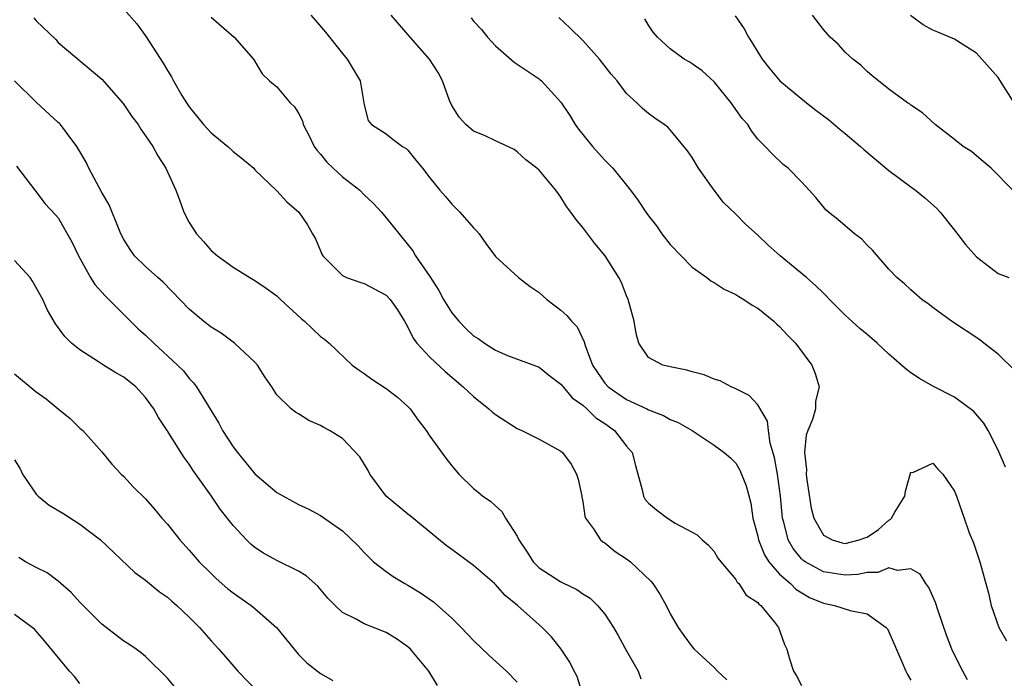
# Model space of a CAD drawing. Units: inches. Extents: x 2613000 to 2616000, y 1515000 to 1518000.
# Drawn here: x 2614747 to 2614838, y 1515116 to 1515177 of the extents above; entities that cross this region are included whole.
import ezdxf

# ---------------------------------------------------------------- set-up
doc = ezdxf.new("R2010")
doc.units = ezdxf.units.IN
doc.header["$MEASUREMENT"] = 0
doc.layers.add('LD26131515_2ft', color=102, linetype='Continuous')

msp = doc.modelspace()

# ---------------------------------------------------------------- linework, layer by layer
at = {"layer": 'LD26131515_2ft'}
for points, elevation in [([(2614757, 1515177.57), (2614758.206, 1515176.206), (2614759.043, 1515175.043), (2614760.623, 1515172.623), (2614761, 1515171.954), (2614761.383, 1515171.383), (2614761.564, 1515171), (2614762.331, 1515169.669), (2614762.743, 1515169), (2614763, 1515168.634), (2614764.293, 1515167), (2614765, 1515166.234), (2614766.529, 1515165), (2614767, 1515164.53), (2614767.854, 1515163.854), (2614768.889, 1515163), (2614769, 1515162.873), (2614771, 1515160.943), (2614771.926, 1515159.926), (2614773.014, 1515159), (2614773.82, 1515157.82), (2614774.275, 1515157), (2614774.555, 1515156.555), (2614775, 1515155.441), (2614775.138, 1515155.137), (2614775.22, 1515155), (2614777, 1515153.195), (2614777.387, 1515153), (2614778.585, 1515152.585), (2614779, 1515152.455), (2614781, 1515151.395), (2614781.369, 1515151), (2614782.038, 1515150.038), (2614782.696, 1515149), (2614782.796, 1515148.796), (2614783, 1515148.478), (2614783.472, 1515147.472), (2614783.819, 1515147), (2614785, 1515145.727), (2614786.405, 1515144.405), (2614788.043, 1515143), (2614789, 1515142.107), (2614790.395, 1515141), (2614790.71, 1515140.71), (2614791, 1515140.481), (2614793, 1515139.19), (2614793.432, 1515139), (2614795, 1515138.216), (2614797, 1515137.113), (2614797.133, 1515137), (2614797.919, 1515135.919), (2614798.428, 1515135), (2614798.557, 1515134.557), (2614798.903, 1515133), (2614798.909, 1515132.909), (2614799, 1515132.505), (2614799.185, 1515131.185), (2614799.257, 1515131), (2614799.981, 1515130.02), (2614800.605, 1515129), (2614800.833, 1515128.833), (2614801, 1515128.738), (2614801.955, 1515127.954), (2614803, 1515127.268), (2614803.356, 1515127), (2614805.224, 1515125.224), (2614805.395, 1515125), (2614806.036, 1515124.036), (2614806.623, 1515123), (2614807, 1515122.241), (2614807.707, 1515121), (2614808.239, 1515120.24), (2614809, 1515119.203), (2614809.192, 1515119), (2614811, 1515117.329), (2614811.318, 1515117), (2614812.185, 1515116.185)], 8074), ([(2614748.77, 1515176.77), (2614749, 1515176.49), (2614750.791, 1515174.791), (2614751, 1515174.521), (2614755, 1515171.164), (2614756.943, 1515168.943), (2614757.734, 1515167.734), (2614758.315, 1515167), (2614758.57, 1515166.571), (2614759, 1515165.987), (2614759.652, 1515165), (2614760.131, 1515164.131), (2614760.868, 1515163), (2614761.764, 1515161), (2614762.109, 1515160.109), (2614762.513, 1515159), (2614763, 1515158.057), (2614763.648, 1515157), (2614764.295, 1515156.295), (2614765, 1515155.481), (2614765.568, 1515155), (2614767, 1515153.942), (2614768.526, 1515153), (2614769, 1515152.733), (2614770.029, 1515152.029), (2614771, 1515151.321), (2614771.331, 1515151), (2614773.244, 1515149.244), (2614773.547, 1515149), (2614775, 1515147.615), (2614775.365, 1515147.365), (2614775.78, 1515147), (2614777.909, 1515145), (2614778.536, 1515144.536), (2614779, 1515144.22), (2614779.707, 1515143.707), (2614781, 1515142.868), (2614782.06, 1515142.06), (2614783, 1515141.204), (2614783.2, 1515141), (2614783.949, 1515139.949), (2614784.675, 1515139), (2614785, 1515138.477), (2614786.477, 1515136.476), (2614787, 1515135.785), (2614787.665, 1515135), (2614789, 1515133.712), (2614789.395, 1515133.395), (2614789.847, 1515133), (2614790.54, 1515132.539), (2614791, 1515132.119), (2614791.602, 1515131.602), (2614791.921, 1515131), (2614793, 1515129.33), (2614793.148, 1515129), (2614793.893, 1515127.893), (2614794.456, 1515127), (2614795, 1515126.455), (2614797, 1515125.149), (2614797.108, 1515125.108), (2614798.448, 1515124.448), (2614799, 1515124.068), (2614799.666, 1515123.666), (2614800.351, 1515123), (2614801, 1515122.21), (2614801.818, 1515121), (2614802.245, 1515120.245), (2614803, 1515118.848), (2614804.062, 1515117), (2614804.293, 1515116.293)], 8072), ([(2614765, 1515176.831), (2614767.11, 1515175), (2614768.878, 1515173), (2614769.65, 1515171.65), (2614770.339, 1515171), (2614770.692, 1515170.692), (2614771, 1515170.464), (2614772.221, 1515169), (2614772.633, 1515168.633), (2614773, 1515168.053), (2614773.347, 1515167.347), (2614773.421, 1515167), (2614773.977, 1515165.977), (2614774.43, 1515165), (2614774.655, 1515164.655), (2614775, 1515164.293), (2614775.57, 1515163.571), (2614776.146, 1515163), (2614777, 1515162.228), (2614778.6, 1515161), (2614779, 1515160.584), (2614779.821, 1515159.821), (2614780.573, 1515159), (2614781, 1515158.481), (2614783.445, 1515155.445), (2614783.705, 1515155), (2614785, 1515153.094), (2614785.826, 1515151.825), (2614786.252, 1515151), (2614787, 1515149.778), (2614787.641, 1515149), (2614788.319, 1515148.319), (2614789, 1515147.685), (2614789.423, 1515147.424), (2614790, 1515147), (2614791, 1515146.352), (2614792.122, 1515145.879), (2614795, 1515144.797), (2614795.997, 1515143.996), (2614797, 1515143.262), (2614797.194, 1515143), (2614798.012, 1515142.012), (2614799, 1515141.323), (2614799.356, 1515141), (2614800.179, 1515140.179), (2614801, 1515139.637), (2614801.886, 1515139), (2614803, 1515137.589), (2614803.499, 1515137), (2614803.802, 1515135.802), (2614804.433, 1515133.567), (2614804.538, 1515133), (2614804.709, 1515132.709), (2614805, 1515132.353), (2614805.75, 1515131.75), (2614806.729, 1515131), (2614807.456, 1515130.544), (2614809, 1515129.721), (2614809.45, 1515129.45), (2614809.907, 1515129), (2614810.504, 1515128.505), (2614811, 1515127.938), (2614811.344, 1515127.344), (2614811.614, 1515127), (2614813, 1515125.387), (2614813.126, 1515125.126), (2614813.275, 1515125), (2614813.949, 1515123.949), (2614815, 1515123.262), (2614815.107, 1515123.107), (2614815.27, 1515123), (2614816.518, 1515121.483), (2614816.894, 1515121), (2614817.443, 1515119.443), (2614817.646, 1515119), (2614817.896, 1515118.104), (2614818.271, 1515117), (2614818.555, 1515116.555), (2614819, 1515115.673)], 8076), ([(2614774.117, 1515177), (2614774.533, 1515176.533), (2614775.448, 1515175.448), (2614777, 1515173.501), (2614777.436, 1515173), (2614778.622, 1515171), (2614779, 1515168.807), (2614779.367, 1515167.367), (2614779.664, 1515167), (2614781, 1515166.161), (2614781.645, 1515165.645), (2614782.498, 1515165), (2614782.828, 1515164.828), (2614783, 1515164.667), (2614783.733, 1515163.733), (2614784.336, 1515163), (2614785, 1515162.134), (2614785.918, 1515161), (2614786.427, 1515160.427), (2614787, 1515159.719), (2614787.759, 1515159), (2614789, 1515157.555), (2614789.276, 1515157.276), (2614789.513, 1515157), (2614790.124, 1515156.124), (2614791, 1515154.929), (2614793.121, 1515153), (2614794.174, 1515152.174), (2614795, 1515151.623), (2614795.694, 1515151), (2614797, 1515150.035), (2614797.547, 1515149.547), (2614797.957, 1515149), (2614798.482, 1515148.482), (2614799.135, 1515147.135), (2614799.217, 1515146.783), (2614799.89, 1515145), (2614800.325, 1515144.325), (2614801, 1515143.355), (2614801.323, 1515143), (2614803, 1515141.848), (2614804.842, 1515141), (2614805, 1515140.911), (2614806.382, 1515140.382), (2614807, 1515140.012), (2614807.731, 1515139.731), (2614809.005, 1515139), (2614811, 1515137.671), (2614811.912, 1515137), (2614812.496, 1515136.496), (2614813, 1515136.03), (2614813.374, 1515135.374), (2614813.946, 1515133.946), (2614814.362, 1515132.362), (2614814.563, 1515131), (2614815, 1515129.352), (2614815.07, 1515129), (2614815.627, 1515127.627), (2614816.023, 1515127), (2614817, 1515125.875), (2614817.99, 1515125), (2614818.487, 1515124.487), (2614819.744, 1515123.744), (2614821, 1515123.202), (2614822.03, 1515123), (2614823.464, 1515122.535), (2614825, 1515122.235), (2614826.75, 1515121), (2614826.853, 1515120.853), (2614827, 1515120.593), (2614828.218, 1515117.783), (2614828.54, 1515117), (2614828.692, 1515116.692), (2614829, 1515116.163)], 8078), ([(2614834.194, 1515116.194), (2614833.753, 1515117), (2614833, 1515118.496), (2614832.763, 1515119), (2614832.273, 1515120.273), (2614831.492, 1515122.508), (2614831.258, 1515123.258), (2614830.655, 1515124.655), (2614830.367, 1515125), (2614829.854, 1515125.854), (2614829, 1515126.36), (2614827.796, 1515126.204), (2614827, 1515126.438), (2614825.972, 1515126.029), (2614825, 1515126.006), (2614824.167, 1515125.833), (2614823, 1515125.765), (2614821, 1515126.075), (2614819.329, 1515127), (2614819.136, 1515127.136), (2614819, 1515127.269), (2614818.224, 1515128.224), (2614817.774, 1515129), (2614817.381, 1515130.619), (2614817.266, 1515131), (2614817.081, 1515133), (2614816.797, 1515135), (2614816.535, 1515136.535), (2614816.143, 1515137.858), (2614815.977, 1515139), (2614815.876, 1515139.876), (2614815, 1515141.344), (2614814.199, 1515142.199), (2614813, 1515142.818), (2614812.57, 1515143), (2614811.548, 1515143.548), (2614811, 1515143.715), (2614810.093, 1515144.093), (2614809, 1515144.377), (2614808.521, 1515144.522), (2614807, 1515144.823), (2614806.311, 1515145), (2614805, 1515145.69), (2614804.133, 1515147), (2614803.873, 1515147.872), (2614803.699, 1515149), (2614803.136, 1515151), (2614803, 1515151.324), (2614802.543, 1515152.542), (2614802.284, 1515153), (2614801.039, 1515155), (2614800.109, 1515156.109), (2614799, 1515157.574), (2614798.348, 1515158.348), (2614797.908, 1515159), (2614797.511, 1515159.511), (2614797, 1515160.367), (2614796.53, 1515161), (2614795, 1515162.819), (2614794.804, 1515163), (2614793.788, 1515163.788), (2614793, 1515164.517), (2614792.71, 1515164.71), (2614791, 1515165.523), (2614790.014, 1515166.014), (2614789, 1515166.393), (2614788.293, 1515167), (2614787.69, 1515167.69), (2614787, 1515168.736), (2614786.794, 1515169.206), (2614786.149, 1515171), (2614785.759, 1515171.759), (2614784.986, 1515172.986), (2614783.208, 1515175), (2614781.469, 1515177)], 8080), ([(2614788.773, 1515176.773), (2614789, 1515176.474), (2614789.715, 1515175.716), (2614790.288, 1515175), (2614791, 1515174.205), (2614792.71, 1515172.71), (2614793, 1515172.541), (2614793.912, 1515171.912), (2614795, 1515171.201), (2614795.11, 1515171.11), (2614795.23, 1515171), (2614797, 1515169.063), (2614797.818, 1515167.818), (2614798.287, 1515167), (2614798.588, 1515166.588), (2614799.871, 1515165), (2614801, 1515163.756), (2614801.391, 1515163.391), (2614801.738, 1515163), (2614803.359, 1515161), (2614804.062, 1515160.061), (2614804.747, 1515159), (2614805, 1515158.646), (2614805.724, 1515157.724), (2614806.234, 1515157), (2614807, 1515156.029), (2614809, 1515153.966), (2614810.349, 1515153), (2614810.703, 1515152.703), (2614811, 1515152.543), (2614811.938, 1515151.938), (2614813, 1515151.461), (2614813.267, 1515151.267), (2614813.729, 1515151), (2614814.477, 1515150.476), (2614815, 1515150.198), (2614816.465, 1515149), (2614816.74, 1515148.74), (2614817, 1515148.524), (2614817.735, 1515147.735), (2614818.462, 1515147), (2614819.941, 1515145), (2614820.237, 1515144.237), (2614820.603, 1515143), (2614820.295, 1515141.705), (2614820.27, 1515141), (2614820.006, 1515140.006), (2614819.585, 1515139), (2614819.427, 1515138.573), (2614819.279, 1515137), (2614819.457, 1515135.457), (2614819.435, 1515135), (2614819.49, 1515134.51), (2614819.899, 1515131.9), (2614820.127, 1515131), (2614821, 1515129.434), (2614821.819, 1515129), (2614822.729, 1515128.729), (2614823, 1515128.68), (2614824.284, 1515129), (2614824.807, 1515129.193), (2614825, 1515129.238), (2614826.059, 1515129.941), (2614827, 1515130.813), (2614827.125, 1515130.875), (2614827.228, 1515131), (2614827.534, 1515131.534), (2614828.465, 1515133), (2614828.528, 1515133.472), (2614829, 1515135.202), (2614829.179, 1515135.179), (2614831, 1515136.018), (2614831.46, 1515135.46), (2614831.918, 1515135), (2614833, 1515133.457), (2614833.19, 1515133), (2614833.869, 1515131), (2614834.353, 1515129.647), (2614834.725, 1515128.725), (2614835, 1515127.903), (2614835.327, 1515127), (2614836.113, 1515124.113), (2614836.361, 1515123), (2614837.064, 1515121), (2614837.755, 1515119.755)], 8082), ([(2614837.651, 1515135.651), (2614837, 1515137.208), (2614836.078, 1515139), (2614835.689, 1515139.689), (2614834.764, 1515140.764), (2614833, 1515142.062), (2614831, 1515143.075), (2614829.783, 1515143.783), (2614829, 1515144.286), (2614828.591, 1515144.591), (2614827, 1515145.98), (2614825.929, 1515147), (2614825.442, 1515147.442), (2614825, 1515147.791), (2614824.349, 1515148.349), (2614823, 1515149.578), (2614821.562, 1515151), (2614821.299, 1515151.299), (2614821, 1515151.57), (2614820.284, 1515152.284), (2614819.457, 1515153), (2614817.043, 1515155), (2614815.954, 1515155.954), (2614815, 1515156.872), (2614813.881, 1515157.882), (2614813, 1515158.79), (2614811.874, 1515159.874), (2614811.014, 1515161), (2614809.582, 1515163), (2614809, 1515163.991), (2614808.586, 1515164.586), (2614807, 1515166.513), (2614806.76, 1515166.76), (2614806.442, 1515167), (2614805.584, 1515167.585), (2614805, 1515168.024), (2614804.466, 1515168.466), (2614803.933, 1515169), (2614803, 1515169.847), (2614802.129, 1515171), (2614801.603, 1515171.603), (2614800.533, 1515173), (2614799, 1515174.694), (2614797.832, 1515175.832), (2614796.79, 1515176.79)], 8084), ([(2614838.515, 1515144.515), (2614837, 1515145.987), (2614835.674, 1515147), (2614835.302, 1515147.302), (2614832.727, 1515149), (2614831, 1515150.28), (2614830.596, 1515150.596), (2614830.017, 1515151), (2614829, 1515151.896), (2614828.432, 1515152.432), (2614827.715, 1515153), (2614827, 1515153.775), (2614825.497, 1515155.497), (2614825, 1515155.965), (2614824.522, 1515156.522), (2614823.864, 1515157), (2614822.331, 1515158.331), (2614821.464, 1515159), (2614821.213, 1515159.214), (2614820.319, 1515160.319), (2614819.717, 1515161), (2614819, 1515161.774), (2614817.793, 1515163), (2614817.334, 1515163.335), (2614816.33, 1515164.33), (2614815.683, 1515165), (2614815, 1515165.66), (2614814.423, 1515166.423), (2614814.08, 1515167), (2614813.562, 1515167.562), (2614812.582, 1515169), (2614811, 1515170.911), (2614809.906, 1515171.906), (2614809, 1515172.574), (2614808.739, 1515172.738), (2614808.272, 1515173), (2614807, 1515173.937), (2614805.817, 1515175), (2614805.444, 1515175.445), (2614805, 1515176.1), (2614804.673, 1515176.673)], 8086), ([(2614812.938, 1515176.938), (2614813.761, 1515175.761), (2614814.158, 1515175), (2614814.489, 1515174.489), (2614815, 1515173.635), (2614815.403, 1515173), (2614816.091, 1515172.091), (2614817.025, 1515171), (2614819.453, 1515169), (2614820.325, 1515168.325), (2614821.469, 1515167.469), (2614822.545, 1515166.545), (2614823, 1515166.183), (2614824.413, 1515165), (2614824.712, 1515164.712), (2614827, 1515162.811), (2614829, 1515161.308), (2614829.43, 1515161), (2614830.298, 1515160.298), (2614831.362, 1515159.362), (2614831.675, 1515159), (2614833, 1515157.356), (2614834.017, 1515156.017), (2614835, 1515154.907), (2614837, 1515153.39), (2614837.971, 1515153)], 8088), ([(2614838.328, 1515161), (2614836.346, 1515163), (2614835.631, 1515163.631), (2614835, 1515164.129), (2614834.54, 1515164.54), (2614833.788, 1515165), (2614833, 1515165.638), (2614831.233, 1515167), (2614830.068, 1515168.068), (2614829, 1515168.784), (2614828.892, 1515168.892), (2614828.705, 1515169), (2614827, 1515170.238), (2614826.031, 1515171), (2614825.454, 1515171.454), (2614825, 1515171.863), (2614824.444, 1515172.444), (2614823.695, 1515173), (2614823, 1515173.629), (2614822.35, 1515174.35), (2614821.629, 1515175), (2614821, 1515175.695), (2614820.022, 1515177)], 8090), ([(2614838.66, 1515168.66), (2614837, 1515171.305), (2614835.508, 1515173), (2614835, 1515173.546), (2614833.521, 1515174.479), (2614833, 1515174.824), (2614831.463, 1515175.463), (2614831, 1515175.63), (2614830.137, 1515176.137), (2614828.983, 1515176.983)], 8092), ([(2614798.944, 1515115), (2614798.493, 1515116.493), (2614798.216, 1515117), (2614797.813, 1515117.813), (2614797.009, 1515119.01), (2614796.126, 1515120.125), (2614795.279, 1515121), (2614793.032, 1515123), (2614791.899, 1515123.899), (2614791, 1515124.933), (2614790.926, 1515125), (2614789, 1515126.649), (2614787, 1515128.107), (2614786.495, 1515128.495), (2614783.207, 1515131.206), (2614783, 1515131.359), (2614780.997, 1515132.996), (2614779.516, 1515135), (2614779.357, 1515135.356), (2614778.595, 1515136.595), (2614777, 1515138.267), (2614775.835, 1515139), (2614775.292, 1515139.292), (2614775, 1515139.483), (2614773.939, 1515139.939), (2614773, 1515140.542), (2614772.703, 1515140.703), (2614772.309, 1515141), (2614771, 1515142.267), (2614770.541, 1515143), (2614769.908, 1515143.908), (2614769.241, 1515145), (2614769, 1515145.259), (2614767.145, 1515147), (2614765.905, 1515147.905), (2614765, 1515148.468), (2614764.31, 1515149), (2614763, 1515150.114), (2614760.596, 1515152.596), (2614760.107, 1515153), (2614759, 1515154.002), (2614757.981, 1515155), (2614757.576, 1515155.576), (2614757, 1515156.478), (2614756.745, 1515157), (2614756.545, 1515157.455), (2614755.671, 1515159.671), (2614755, 1515160.794), (2614753.819, 1515163), (2614753.553, 1515163.553), (2614752.709, 1515165), (2614751.815, 1515166.185), (2614751.225, 1515167), (2614751.115, 1515167.115), (2614751, 1515167.199), (2614749, 1515169.044), (2614747, 1515171.007)], 8070), ([(2614747.194, 1515163.194), (2614748.861, 1515161), (2614749, 1515160.846), (2614749.796, 1515159.796), (2614750.758, 1515158.758), (2614751, 1515158.467), (2614752.269, 1515156.269), (2614752.876, 1515155), (2614753.977, 1515153), (2614754.365, 1515152.365), (2614755.318, 1515151.318), (2614757, 1515149.628), (2614758.328, 1515148.328), (2614759, 1515147.73), (2614759.753, 1515147), (2614761.927, 1515145), (2614762.461, 1515144.461), (2614763, 1515143.768), (2614763.386, 1515143.387), (2614763.659, 1515143), (2614765.694, 1515139.695), (2614766.039, 1515139), (2614767, 1515137.524), (2614767.403, 1515137), (2614769, 1515135.056), (2614771, 1515133.35), (2614773, 1515132.234), (2614773.859, 1515131.858), (2614775, 1515131.227), (2614777, 1515129.815), (2614778.446, 1515128.446), (2614779, 1515127.837), (2614779.415, 1515127.415), (2614779.862, 1515127), (2614781, 1515126.104), (2614781.641, 1515125.641), (2614782.717, 1515125), (2614783, 1515124.849), (2614784.155, 1515124.155), (2614785.338, 1515123.338), (2614787, 1515121.841), (2614787.854, 1515121), (2614789, 1515119.806), (2614790.435, 1515118.435), (2614792.005, 1515117), (2614793, 1515115.982)], 8068), ([(2614785.689, 1515115.689), (2614784.899, 1515117), (2614783.219, 1515119), (2614783, 1515119.202), (2614781.952, 1515119.952), (2614781, 1515120.527), (2614779, 1515121.306), (2614778.256, 1515121.744), (2614777, 1515122.362), (2614776.331, 1515123), (2614775.672, 1515123.672), (2614774.764, 1515124.764), (2614773.701, 1515125.701), (2614773, 1515126.137), (2614771, 1515127.112), (2614769.787, 1515127.787), (2614769, 1515128.303), (2614768.619, 1515128.619), (2614768.225, 1515129), (2614767, 1515130.316), (2614765.826, 1515131.826), (2614765.027, 1515133), (2614763.359, 1515135.359), (2614763, 1515135.918), (2614762.533, 1515136.533), (2614760.966, 1515139), (2614760.185, 1515140.185), (2614759.752, 1515141), (2614759, 1515142.029), (2614758.1, 1515143), (2614757, 1515143.904), (2614756.288, 1515144.288), (2614755.148, 1515145), (2614754.694, 1515145.306), (2614753, 1515146.385), (2614752.237, 1515147), (2614751.616, 1515147.616), (2614750.771, 1515148.771), (2614750.022, 1515150.022), (2614749.602, 1515151), (2614748.667, 1515152.667), (2614748.454, 1515153), (2614747, 1515154.577)], 8066), ([(2614747, 1515144.189), (2614749, 1515142.541), (2614749.894, 1515141.894), (2614751.015, 1515141), (2614752.097, 1515140.097), (2614753, 1515139.21), (2614753.254, 1515139), (2614755, 1515137.055), (2614755.923, 1515135.923), (2614756.774, 1515135), (2614757, 1515134.798), (2614757.861, 1515133.861), (2614759, 1515132.751), (2614759.817, 1515131.817), (2614760.496, 1515131), (2614761, 1515130.434), (2614762.139, 1515129), (2614763, 1515128.047), (2614763.909, 1515127), (2614765, 1515125.915), (2614765.469, 1515125.469), (2614766.53, 1515124.53), (2614767, 1515124.153), (2614768.65, 1515123), (2614769, 1515122.716), (2614770.972, 1515121), (2614772.592, 1515119), (2614773, 1515118.524), (2614773.762, 1515117.762), (2614775, 1515116.769), (2614776.139, 1515116.139)], 8064), ([(2614747, 1515136.341), (2614747.516, 1515135.516), (2614747.753, 1515135), (2614749, 1515133.184), (2614749.171, 1515133), (2614750.184, 1515132.184), (2614751.432, 1515131.432), (2614753, 1515130.435), (2614754.887, 1515129), (2614758.021, 1515126.021), (2614759, 1515125.315), (2614760.262, 1515124.262), (2614761, 1515123.771), (2614761.396, 1515123.396), (2614761.87, 1515123), (2614763, 1515121.938), (2614763.944, 1515121), (2614765, 1515119.752), (2614765.7, 1515119), (2614766.296, 1515118.295), (2614767.437, 1515117), (2614771, 1515113.285)], 8062), ([(2614761.602, 1515115.602), (2614761, 1515116.35), (2614759, 1515118.321), (2614758.629, 1515118.629), (2614758.124, 1515119), (2614757.458, 1515119.457), (2614757, 1515119.741), (2614755, 1515121.299), (2614753.291, 1515123), (2614753, 1515123.304), (2614752.198, 1515124.198), (2614751, 1515125.235), (2614749.985, 1515125.985), (2614749, 1515126.467), (2614748.021, 1515127), (2614747.396, 1515127.396)], 8060), ([(2614753, 1515115.866), (2614752.489, 1515116.489), (2614752.026, 1515117), (2614749.76, 1515119.76), (2614749, 1515120.649), (2614748.826, 1515120.826), (2614748.637, 1515121), (2614747, 1515122.171)], 8058)]:
    msp.add_lwpolyline(points, dxfattribs=dict(at, elevation=elevation))

doc.saveas('drawing.dxf')
